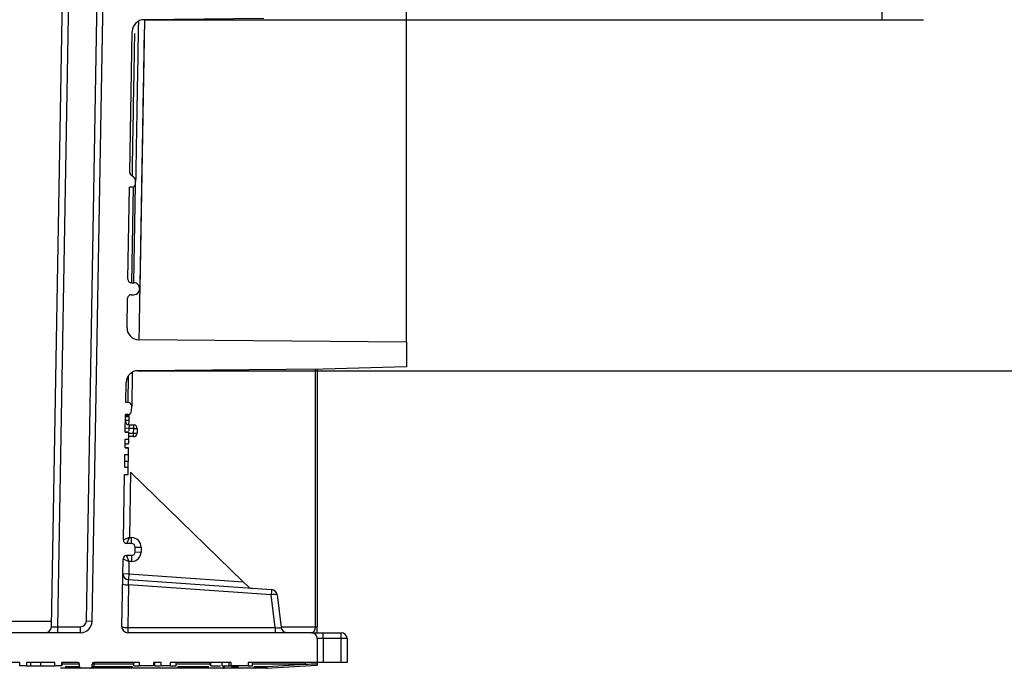
# Model space of a CAD drawing. Units: millimetres. Extents: x 8 to 418, y -29 to 291.
# Drawn here: x 239 to 262, y 185 to 201 of the extents above; entities that cross this region are included whole.
import ezdxf

# ---------------------------------------------------------------- set-up
doc = ezdxf.new("R2010")
doc.units = ezdxf.units.MM
doc.layers.add('FORMAT', color=7, linetype='Continuous')
doc.styles.add('SLDTEXTSTYLE1', font='TXT', dxfattribs={"width": 0.7})
doc.dimstyles.new('SLDDIMSTYLE2', dxfattribs={"dimtxt": 3.393075, "dimasz": 5, "dimexe": 0, "dimexo": 0.0625, "dimgap": 0.848269, "dimtad": 2, "dimdec": 0, "dimlfac": 3.5, "dimrnd": 1e-09, "dimzin": 12, "dimdsep": 46, "dimtxsty": 'SLDTEXTSTYLE1', "dimsah": 1, "dimcen": 0.09, "dimadec": 0, "dimazin": 3, "dimtfac": 1, "dimtdec": 0, "dimtofl": 0, "dimtmove": 0, "dimatfit": 3, "dimfxl": 0, "dimfrac": 2, "dimtolj": 1, "dimtzin": 12, "dimarcsym": 0})

# ---------------------------------------------------------------- blocks, each defined once
blk = doc.blocks.new('_D_5')
at = {"layer": 'FORMAT'}
for p, q in [((241.9, 215.023), (260.379, 215.023)), ((259.379, 215.023), (259.379, 200.797)), ((241.642, 200.797), (260.379, 200.797))]:
    blk.add_line(p, q, dxfattribs=at)
for points in [[(259.379, 215.023), (258.939, 210.023), (259.819, 210.023)], [(259.379, 200.797), (259.819, 205.797), (258.939, 205.797)]]:
    blk.add_solid(points, dxfattribs=at)
at = {"layer": 'FORMAT', "char_height": 3.3931, "attachment_point": 1, "rotation": 90, "style": 'SLDTEXTSTYLE1'}
for s, insert in [('50', (255.005, 208.105)), ('%%c', (255.005, 203.185))]:
    blk.add_mtext(s, dxfattribs=dict(at, insert=insert))
blk = doc.blocks.new('_D_6')
at = {"layer": 'FORMAT'}
for p, q in [((242.047, 223.463), (270.57, 223.463)), ((269.57, 223.463), (269.57, 192.355)), ((241.494, 192.355), (270.57, 192.355))]:
    blk.add_line(p, q, dxfattribs=at)
for points in [[(269.57, 223.463), (269.13, 218.463), (270.01, 218.463)], [(269.57, 192.355), (270.01, 197.355), (269.13, 197.355)]]:
    blk.add_solid(points, dxfattribs=at)
at = {"layer": 'FORMAT', "char_height": 3.3931, "attachment_point": 1, "rotation": 90, "style": 'SLDTEXTSTYLE1'}
for s, insert in [('110', (265.196, 207.622)), ('%%c', (265.196, 202.702))]:
    blk.add_mtext(s, dxfattribs=dict(at, insert=insert))

msp = doc.modelspace()

# ---------------------------------------------------------------- hatches: boundary and pattern name
at = {"layer": 'FORMAT', "linetype": 'Continuous', "lineweight": 18}
h = msp.add_hatch(dxfattribs=at)
h.set_pattern_fill('AR-PARQ1', color=256, style=0)
edge = h.paths.add_edge_path(flags=0)
edge.add_line((241.222748, 187.911163), (241.340043, 187.911163))
edge.add_arc((241.340043, 187.996878), 0.085714, 270, 359)
edge.add_line((241.425744, 187.995382), (241.427739, 188.109668))
edge.add_arc((241.342038, 188.111163), 0.085714, 359, 450)
edge.add_line((241.342038, 188.196878), (241.230727, 188.196878))
edge.add_arc((241.230727, 188.282592), 0.085714, 179, 270, ccw=False)
edge.add_line((241.145026, 188.284088), (241.172568, 189.862003))
edge.add_line((241.172568, 189.862003), (241.258296, 189.862003))
edge.add_line((241.258296, 189.862003), (241.261204, 190.028611))
edge.add_line((241.261204, 190.028611), (241.175477, 190.028611))
edge.add_line((241.175477, 190.028611), (241.180839, 190.335808))
edge.add_line((241.180839, 190.335808), (241.266566, 190.335808))
edge.add_line((241.266566, 190.335808), (241.26946, 190.501579))
edge.add_line((241.26946, 190.501579), (241.183732, 190.501579))
edge.add_line((241.183732, 190.501579), (241.187332, 190.707783))
edge.add_line((241.187332, 190.707783), (241.273059, 190.707783))
edge.add_line((241.273059, 190.707783), (241.275961, 190.874035))
edge.add_line((241.275961, 190.874035), (241.190234, 190.874035))
edge.add_line((241.190234, 190.874035), (241.197725, 191.303223))
edge.add_line((241.197725, 191.303223), (241.256373, 191.303223))
edge.add_arc((241.256373, 191.388937), 0.085714, 270, 359)
edge.add_line((241.342074, 191.387441), (241.344069, 191.501727))
edge.add_arc((241.258368, 191.503223), 0.085714, 359, 450)
edge.add_line((241.258368, 191.588937), (241.202712, 191.588937))
edge.add_line((241.202712, 191.588937), (241.211181, 192.074109))
edge.add_arc((241.496852, 192.069123), 0.285714, 90.5, 179, ccw=False)
edge.add_line((241.494358, 192.354826), (245.950054, 192.39371))
edge.add_line((245.950054, 192.39371), (247.949978, 192.44608))
edge.add_line((247.949978, 192.44608), (247.949978, 193.039735))
edge.add_line((247.949978, 193.039735), (241.517267, 193.095872))
edge.add_arc((241.519761, 193.381576), 0.285714, 179, 269.5, ccw=False)
edge.add_line((241.23409, 193.386562), (241.246515, 194.098374))
edge.add_arc((241.332216, 194.096878), 0.085714, 90, 179, ccw=False)
edge.add_line((241.332216, 194.182592), (241.393357, 194.182592))
edge.add_arc((241.393357, 194.325449), 0.142857, 270, 359)
edge.add_arc((241.393357, 194.325449), 0.142857, 359, 450)
edge.add_line((241.393357, 194.468306), (241.340195, 194.468306))
edge.add_arc((241.340195, 194.554021), 0.085714, 179, 270, ccw=False)
edge.add_line((241.254494, 194.555517), (241.293118, 196.768306))
edge.add_line((241.293118, 196.768306), (241.351766, 196.768306))
edge.add_arc((241.351766, 196.854021), 0.085714, 270, 359)
edge.add_line((241.437467, 196.852525), (241.438448, 196.908692))
edge.add_arc((241.295612, 196.911185), 0.142857, 359, 426.9756872)
edge.add_arc((241.385012, 197.121548), 0.085714, 179, 246.9756872, ccw=False)
edge.add_line((241.29931, 197.123044), (241.358542, 200.516434))
edge.add_arc((241.644213, 200.511447), 0.285714, 90.5, 179, ccw=False)
edge.add_line((241.64172, 200.797151), (244.521482, 200.822282))
edge.add_line((244.521482, 200.822282), (246.521406, 200.874652))
edge.add_line((246.521406, 200.874652), (246.521406, 201.468306))
edge.add_line((246.521406, 201.468306), (241.664149, 201.510695))
edge.add_arc((241.666642, 201.796398), 0.285714, 179, 269.5, ccw=False)
edge.add_line((241.380971, 201.801385), (241.393636, 202.526945))
edge.add_arc((241.479337, 202.525449), 0.085714, 90, 179, ccw=False)
edge.add_line((241.479337, 202.611163), (241.540478, 202.611163))
edge.add_arc((241.540478, 202.754021), 0.142857, 270, 359)
edge.add_arc((241.540478, 202.754021), 0.142857, 359, 450)
edge.add_line((241.540478, 202.896878), (241.487317, 202.896878))
edge.add_arc((241.487317, 202.982592), 0.085714, 179, 270, ccw=False)
edge.add_line((241.401615, 202.984088), (241.573672, 212.841231))
edge.add_arc((241.659374, 212.839735), 0.085714, 90, 179, ccw=False)
edge.add_line((241.659374, 212.925449), (241.720515, 212.925449))
edge.add_arc((241.720515, 213.068306), 0.142857, 270, 359)
edge.add_arc((241.720515, 213.068306), 0.142857, 359, 450)
edge.add_line((241.720515, 213.211163), (241.667353, 213.211163))
edge.add_arc((241.667353, 213.296878), 0.085714, 179, 270, ccw=False)
edge.add_line((241.581652, 213.298374), (241.594471, 214.032778))
edge.add_arc((241.880142, 214.027792), 0.285714, 90.5, 179, ccw=False)
edge.add_line((241.877648, 214.313495), (246.521406, 214.354021))
edge.add_line((246.521406, 214.354021), (246.521406, 214.947675))
edge.add_line((246.521406, 214.947675), (244.521482, 215.000045))
edge.add_line((244.521482, 215.000045), (241.900005, 215.022922))
edge.add_arc((241.902499, 215.308626), 0.285714, 179, 269.5, ccw=False)
edge.add_line((241.616828, 215.313612), (241.675925, 218.699304))
edge.add_arc((241.761627, 218.697808), 0.085714, 111.0243128, 179, ccw=False)
edge.add_arc((241.679623, 218.911163), 0.142857, 291.0243128, 359)
edge.add_line((241.822459, 218.90867), (241.823474, 218.96681))
edge.add_arc((241.737772, 218.968306), 0.085714, 359, 450)
edge.add_line((241.737772, 219.054021), (241.682117, 219.054021))
edge.add_line((241.682117, 219.054021), (241.720794, 221.269802))
edge.add_arc((241.806495, 221.268306), 0.085714, 90, 179, ccw=False)
edge.add_line((241.806495, 221.354021), (241.867636, 221.354021))
edge.add_arc((241.867636, 221.496878), 0.142857, 270, 359)
edge.add_arc((241.867636, 221.496878), 0.142857, 359, 450)
edge.add_line((241.867636, 221.639735), (241.814474, 221.639735))
edge.add_arc((241.814474, 221.725449), 0.085714, 179, 270, ccw=False)
edge.add_line((241.728773, 221.726945), (241.741397, 222.450165))
edge.add_arc((242.027068, 222.445178), 0.285714, 90.5, 179, ccw=False)
edge.add_line((242.024574, 222.730882), (247.949978, 222.782592))
edge.add_line((247.949978, 222.782592), (247.949978, 223.376247))
edge.add_line((247.949978, 223.376247), (245.950054, 223.428617))
edge.add_line((245.950054, 223.428617), (242.047322, 223.462675))
edge.add_arc((242.049815, 223.748379), 0.285714, 179, 269.5, ccw=False)
edge.add_line((241.764144, 223.753365), (241.765042, 223.804818))
edge.add_line((241.765042, 223.804818), (241.85077, 223.804818))
edge.add_line((241.85077, 223.804818), (241.868225, 224.804818))
edge.add_line((241.868225, 224.804818), (241.782498, 224.804818))
edge.add_line((241.782498, 224.804818), (241.815758, 226.710297))
edge.add_line((241.815758, 226.710297), (241.901485, 226.710297))
edge.add_line((241.901485, 226.710297), (241.913119, 227.376802))
edge.add_line((241.913119, 227.376802), (241.827392, 227.376802))
edge.add_line((241.827392, 227.376802), (241.83791, 227.979371))
edge.add_arc((241.980745, 227.976878), 0.142857, 90, 179, ccw=False)
edge.add_line((241.980745, 228.119735), (246.949978, 228.119735))
edge.add_arc((246.949978, 228.262592), 0.142857, 270, 360)
edge.add_line((247.092835, 228.262592), (247.092835, 228.405449))
edge.add_arc((246.949978, 228.405449), 0.142857, 0, 90)
edge.add_line((246.949978, 228.548306), (242.378549, 228.548306))
edge.add_arc((242.378549, 228.691163), 0.142857, 180, 270, ccw=False)
edge.add_line((242.235692, 228.691163), (242.235692, 228.962592))
edge.add_arc((242.092835, 228.962592), 0.142857, 0, 90)
edge.add_line((242.092835, 229.105449), (241.857565, 229.105449))
edge.add_line((241.857565, 229.105449), (241.867789, 229.691163))
edge.add_line((241.867789, 229.691163), (241.925439, 229.691163))
edge.add_arc((241.925439, 229.719735), 0.028571, 270, 359)
edge.add_line((241.954006, 229.719236), (241.955503, 229.804951))
edge.add_arc((241.926935, 229.805449), 0.028571, 359, 450)
edge.add_line((241.926935, 229.834021), (241.870283, 229.834021))
edge.add_line((241.870283, 229.834021), (241.887632, 230.827942))
edge.add_arc((242.030467, 230.825449), 0.142857, 90, 179, ccw=False)
edge.add_line((242.030467, 230.968306), (247.00712, 230.968306))
edge.add_arc((247.00712, 231.054021), 0.085714, 270, 360)
edge.add_line((247.092835, 231.054021), (247.092835, 231.454021))
edge.add_arc((247.00712, 231.454021), 0.085714, 0, 90)
edge.add_line((247.00712, 231.539735), (242.045428, 231.539735))
edge.add_arc((242.045428, 231.682592), 0.142857, 179, 270, ccw=False)
edge.add_line((241.902593, 231.685085), (241.920005, 232.682592))
edge.add_line((241.920005, 232.682592), (241.977655, 232.682592))
edge.add_arc((241.977655, 232.711163), 0.028571, 270, 359)
edge.add_line((242.006222, 232.710665), (242.007718, 232.796379))
edge.add_arc((241.979151, 232.796878), 0.028571, 359, 450)
edge.add_line((241.979151, 232.825449), (241.922498, 232.825449))
edge.add_line((241.922498, 232.825449), (241.930732, 233.297151))
edge.add_line((241.930732, 233.297151), (242.016459, 233.297151))
edge.add_line((242.016459, 233.297151), (242.021144, 233.565554))
edge.add_line((242.021144, 233.565554), (241.935417, 233.565554))
edge.add_line((241.935417, 233.565554), (241.937531, 233.686676))
edge.add_line((241.937531, 233.686676), (242.023258, 233.686676))
edge.add_line((242.023258, 233.686676), (242.027645, 233.938018))
edge.add_line((242.027645, 233.938018), (241.941918, 233.938018))
edge.add_line((241.941918, 233.938018), (242.005645, 237.588937))
edge.add_line((242.005645, 237.588937), (242.064293, 237.588937))
edge.add_arc((242.064293, 237.674652), 0.085714, 270, 359)
edge.add_line((242.149994, 237.673156), (242.151989, 237.787441))
edge.add_arc((242.066288, 237.788937), 0.085714, 359, 450)
edge.add_line((242.066288, 237.874652), (242.039707, 237.874652))
edge.add_arc((242.039707, 237.903223), 0.028571, 179, 270, ccw=False)
edge.add_line((242.01114, 237.903722), (242.164852, 246.709871))
edge.add_arc((242.307687, 246.707378), 0.142857, 134.5, 179, ccw=False)
edge.add_line((242.207557, 246.809271), (246.194616, 250.727342))
edge.add_arc((246.294746, 250.625449), 0.142857, 90, 134.5, ccw=False)
edge.add_line((246.294746, 250.768306), (246.949978, 250.768306))
edge.add_arc((246.949978, 250.911163), 0.142857, 270, 360)
edge.add_line((247.092835, 250.911163), (247.092835, 255.054021))
edge.add_line((247.092835, 255.054021), (246.378549, 255.054021))
edge.add_line((246.378549, 255.054021), (246.349853, 251.765813))
edge.add_arc((246.06415, 251.768306), 0.285714, 270, 359.5, ccw=False)
edge.add_line((246.06415, 251.482592), (241.814536, 251.482592))
edge.add_arc((241.814536, 251.196878), 0.285714, 90, 179)
edge.add_line((241.528865, 251.201864), (241.291251, 237.588937))
edge.add_line((241.291251, 237.588937), (240.396605, 186.334749))
edge.add_arc((240.110935, 186.339735), 0.285714, 270, 359, ccw=False)
edge.add_line((240.110935, 186.054021), (182.646163, 186.054021))
edge.add_arc((182.646163, 186.339735), 0.285714, 181, 270, ccw=False)
edge.add_line((182.360493, 186.334749), (181.465847, 237.588937))
edge.add_line((181.465847, 237.588937), (181.228233, 251.201864))
edge.add_arc((180.942562, 251.196878), 0.285714, 1, 90)
edge.add_line((180.942562, 251.482592), (176.692948, 251.482592))
edge.add_arc((176.692948, 251.768306), 0.285714, 180.5, 270, ccw=False)
edge.add_line((176.407245, 251.765813), (176.378549, 255.054021))
edge.add_line((176.378549, 255.054021), (175.664263, 255.054021))
edge.add_line((175.664263, 255.054021), (175.664263, 250.911163))
edge.add_arc((175.80712, 250.911163), 0.142857, 180, 270)
edge.add_line((175.80712, 250.768306), (176.462352, 250.768306))
edge.add_arc((176.462352, 250.625449), 0.142857, 45.5, 90, ccw=False)
edge.add_line((176.562482, 250.727342), (180.549541, 246.809271))
edge.add_arc((180.449411, 246.707378), 0.142857, 1, 45.5, ccw=False)
edge.add_line((180.592246, 246.709871), (180.745958, 237.903722))
edge.add_arc((180.717391, 237.903223), 0.028571, -90, 1, ccw=False)
edge.add_line((180.717391, 237.874652), (180.69081, 237.874652))
edge.add_arc((180.69081, 237.788937), 0.085714, 90, 181)
edge.add_line((180.605109, 237.787441), (180.607104, 237.673156))
edge.add_arc((180.692805, 237.674652), 0.085714, 181, 270)
edge.add_line((180.692805, 237.588937), (180.751453, 237.588937))
edge.add_line((180.751453, 237.588937), (180.81518, 233.938018))
edge.add_line((180.81518, 233.938018), (180.729453, 233.938018))
edge.add_line((180.729453, 233.938018), (180.73384, 233.686676))
edge.add_line((180.73384, 233.686676), (180.819567, 233.686676))
edge.add_line((180.819567, 233.686676), (180.821681, 233.565554))
edge.add_line((180.821681, 233.565554), (180.735954, 233.565554))
edge.add_line((180.735954, 233.565554), (180.740639, 233.297151))
edge.add_line((180.740639, 233.297151), (180.826366, 233.297151))
edge.add_line((180.826366, 233.297151), (180.8346, 232.825449))
edge.add_line((180.8346, 232.825449), (180.777947, 232.825449))
edge.add_arc((180.777947, 232.796878), 0.028571, 90, 181)
edge.add_line((180.74938, 232.796379), (180.750876, 232.710665))
edge.add_arc((180.779443, 232.711163), 0.028571, 181, 270)
edge.add_line((180.779443, 232.682592), (180.837094, 232.682592))
edge.add_line((180.837094, 232.682592), (180.854505, 231.685085))
edge.add_arc((180.71167, 231.682592), 0.142857, -90, 1, ccw=False)
edge.add_line((180.71167, 231.539735), (175.749978, 231.539735))
edge.add_arc((175.749978, 231.454021), 0.085714, 90, 180)
edge.add_line((175.664263, 231.454021), (175.664263, 231.054021))
edge.add_arc((175.749978, 231.054021), 0.085714, 180, 270)
edge.add_line((175.749978, 230.968306), (180.726631, 230.968306))
edge.add_arc((180.726631, 230.825449), 0.142857, 1, 90, ccw=False)
edge.add_line((180.869467, 230.827942), (180.886816, 229.834021))
edge.add_line((180.886816, 229.834021), (180.830163, 229.834021))
edge.add_arc((180.830163, 229.805449), 0.028571, 90, 181)
edge.add_line((180.801596, 229.804951), (180.803092, 229.719236))
edge.add_arc((180.831659, 229.719735), 0.028571, 181, 270)
edge.add_line((180.831659, 229.691163), (180.889309, 229.691163))
edge.add_line((180.889309, 229.691163), (180.899533, 229.105449))
edge.add_line((180.899533, 229.105449), (180.664263, 229.105449))
edge.add_arc((180.664263, 228.962592), 0.142857, 90, 180)
edge.add_line((180.521406, 228.962592), (180.521406, 228.691163))
edge.add_arc((180.378549, 228.691163), 0.142857, 270, 360, ccw=False)
edge.add_line((180.378549, 228.548306), (175.80712, 228.548306))
edge.add_arc((175.80712, 228.405449), 0.142857, 90, 180)
edge.add_line((175.664263, 228.405449), (175.664263, 228.262592))
edge.add_arc((175.80712, 228.262592), 0.142857, 180, 270)
edge.add_line((175.80712, 228.119735), (180.776353, 228.119735))
edge.add_arc((180.776353, 227.976878), 0.142857, 1, 90, ccw=False)
edge.add_line((180.919189, 227.979371), (180.929706, 227.376802))
edge.add_line((180.929706, 227.376802), (180.843979, 227.376802))
edge.add_line((180.843979, 227.376802), (180.855613, 226.710297))
edge.add_line((180.855613, 226.710297), (180.94134, 226.710297))
edge.add_line((180.94134, 226.710297), (180.974601, 224.804818))
edge.add_line((180.974601, 224.804818), (180.888873, 224.804818))
edge.add_line((180.888873, 224.804818), (180.906328, 223.804818))
edge.add_line((180.906328, 223.804818), (180.992056, 223.804818))
edge.add_line((180.992056, 223.804818), (180.992954, 223.753365))
edge.add_arc((180.707283, 223.748379), 0.285714, -89.5, 1, ccw=False)
edge.add_line((180.709776, 223.462675), (176.807044, 223.428617))
edge.add_line((176.807044, 223.428617), (174.80712, 223.376247))
edge.add_line((174.80712, 223.376247), (174.80712, 222.782592))
edge.add_line((174.80712, 222.782592), (180.732524, 222.730882))
edge.add_arc((180.73003, 222.445178), 0.285714, 1, 89.5, ccw=False)
edge.add_line((181.015701, 222.450165), (181.028325, 221.726945))
edge.add_arc((180.942624, 221.725449), 0.085714, -90, 1, ccw=False)
edge.add_line((180.942624, 221.639735), (180.889462, 221.639735))
edge.add_arc((180.889462, 221.496878), 0.142857, 90, 181)
edge.add_arc((180.889462, 221.496878), 0.142857, 181, 270)
edge.add_line((180.889462, 221.354021), (180.950603, 221.354021))
edge.add_arc((180.950603, 221.268306), 0.085714, 1, 90, ccw=False)
edge.add_line((181.036305, 221.269802), (181.073776, 219.123044))
edge.add_arc((180.988075, 219.121548), 0.085714, -66.9756872, 1, ccw=False)
edge.add_arc((181.077474, 218.911185), 0.142857, 113.0243128, 181)
edge.add_arc((181.077475, 218.911163), 0.142857, 180.9912722, 248.9756872)
edge.add_arc((180.995471, 218.697808), 0.085714, 1, 68.9756872, ccw=False)
edge.add_line((181.081173, 218.699304), (181.14027, 215.313612))
edge.add_arc((180.854599, 215.308626), 0.285714, -89.5, 1, ccw=False)
edge.add_line((180.857093, 215.022922), (178.235616, 215.000045))
edge.add_line((178.235616, 215.000045), (176.235692, 214.947675))
edge.add_line((176.235692, 214.947675), (176.235692, 214.354021))
edge.add_line((176.235692, 214.354021), (180.87945, 214.313495))
edge.add_arc((180.876956, 214.027792), 0.285714, 1, 89.5, ccw=False)
edge.add_line((181.162627, 214.032778), (181.175446, 213.298374))
edge.add_arc((181.089745, 213.296878), 0.085714, -90, 1, ccw=False)
edge.add_line((181.089745, 213.211163), (181.036583, 213.211163))
edge.add_arc((181.036583, 213.068306), 0.142857, 90, 181)
edge.add_arc((181.036583, 213.068306), 0.142857, 181, 270)
edge.add_line((181.036583, 212.925449), (181.097725, 212.925449))
edge.add_arc((181.097725, 212.839735), 0.085714, 1, 90, ccw=False)
edge.add_line((181.183426, 212.841231), (181.355483, 202.984088))
edge.add_arc((181.269782, 202.982592), 0.085714, -90, 1, ccw=False)
edge.add_line((181.269782, 202.896878), (181.21662, 202.896878))
edge.add_arc((181.21662, 202.754021), 0.142857, 90, 181)
edge.add_arc((181.21662, 202.754021), 0.142857, 181, 270)
edge.add_line((181.21662, 202.611163), (181.277761, 202.611163))
edge.add_arc((181.277761, 202.525449), 0.085714, 1, 90, ccw=False)
edge.add_line((181.363462, 202.526945), (181.376127, 201.801385))
edge.add_arc((181.090456, 201.796398), 0.285714, -89.5, 1, ccw=False)
edge.add_line((181.09295, 201.510695), (176.235692, 201.468306))
edge.add_line((176.235692, 201.468306), (176.235692, 200.874652))
edge.add_line((176.235692, 200.874652), (178.235616, 200.822282))
edge.add_line((178.235616, 200.822282), (181.115378, 200.797151))
edge.add_arc((181.112885, 200.511447), 0.285714, 1, 89.5, ccw=False)
edge.add_line((181.398556, 200.516434), (181.457788, 197.123044))
edge.add_arc((181.372087, 197.121548), 0.085714, -66.9756872, 1, ccw=False)
edge.add_arc((181.461486, 196.911185), 0.142857, 113.0243128, 181)
edge.add_arc((181.461486, 196.911163), 0.142857, 180.9912722, 248.9756872)
edge.add_arc((181.379483, 196.697808), 0.085714, 1, 68.9756872, ccw=False)
edge.add_line((181.465184, 196.699304), (181.502604, 194.555517))
edge.add_arc((181.416903, 194.554021), 0.085714, -90, 1, ccw=False)
edge.add_line((181.416903, 194.468306), (181.363741, 194.468306))
edge.add_arc((181.363741, 194.325449), 0.142857, 90, 181)
edge.add_arc((181.363741, 194.325449), 0.142857, 181, 270)
edge.add_line((181.363741, 194.182592), (181.424882, 194.182592))
edge.add_arc((181.424882, 194.096878), 0.085714, 1, 90, ccw=False)
edge.add_line((181.510584, 194.098374), (181.523008, 193.386562))
edge.add_arc((181.237338, 193.381576), 0.285714, -89.5, 1, ccw=False)
edge.add_line((181.239831, 193.095872), (174.80712, 193.039735))
edge.add_line((174.80712, 193.039735), (174.80712, 192.44608))
edge.add_line((174.80712, 192.44608), (176.807044, 192.39371))
edge.add_line((176.807044, 192.39371), (181.26274, 192.354826))
edge.add_arc((181.260246, 192.069123), 0.285714, 1, 89.5, ccw=False)
edge.add_line((181.545917, 192.074109), (181.554386, 191.588937))
edge.add_line((181.554386, 191.588937), (181.498731, 191.588937))
edge.add_arc((181.498731, 191.503223), 0.085714, 90, 181)
edge.add_line((181.413029, 191.501727), (181.415024, 191.387441))
edge.add_arc((181.500725, 191.388937), 0.085714, 181, 270)
edge.add_line((181.500725, 191.303223), (181.559373, 191.303223))
edge.add_line((181.559373, 191.303223), (181.566865, 190.874035))
edge.add_line((181.566865, 190.874035), (181.481137, 190.874035))
edge.add_line((181.481137, 190.874035), (181.484039, 190.707783))
edge.add_line((181.484039, 190.707783), (181.569767, 190.707783))
edge.add_line((181.569767, 190.707783), (181.573366, 190.501579))
edge.add_line((181.573366, 190.501579), (181.487638, 190.501579))
edge.add_line((181.487638, 190.501579), (181.490532, 190.335808))
edge.add_line((181.490532, 190.335808), (181.576259, 190.335808))
edge.add_line((181.576259, 190.335808), (181.581622, 190.028611))
edge.add_line((181.581622, 190.028611), (181.495894, 190.028611))
edge.add_line((181.495894, 190.028611), (181.498802, 189.862003))
edge.add_line((181.498802, 189.862003), (181.58453, 189.862003))
edge.add_line((181.58453, 189.862003), (181.612072, 188.284088))
edge.add_arc((181.526371, 188.282592), 0.085714, -90, 1, ccw=False)
edge.add_line((181.526371, 188.196878), (181.41506, 188.196878))
edge.add_arc((181.41506, 188.111163), 0.085714, 90, 181)
edge.add_line((181.329359, 188.109668), (181.331354, 187.995382))
edge.add_arc((181.417055, 187.996878), 0.085714, 181, 270)
edge.add_line((181.417055, 187.911163), (181.534351, 187.911163))
edge.add_arc((181.534351, 187.825449), 0.085714, 1, 90, ccw=False)
edge.add_line((181.620052, 187.826945), (181.648461, 186.199371))
edge.add_arc((181.505626, 186.196878), 0.142857, -90, 1, ccw=False)
edge.add_line((181.505626, 186.054021), (177.092835, 186.054021))
edge.add_arc((177.092835, 185.911163), 0.142857, 90, 180)
edge.add_line((176.949978, 185.911163), (176.949978, 185.339735))
edge.add_line((176.949978, 185.339735), (180.38401, 185.339735))
edge.add_line((180.38401, 185.339735), (180.38401, 185.254021))
edge.add_line((180.38401, 185.254021), (180.538199, 185.254021))
edge.add_line((180.538199, 185.254021), (180.538199, 185.339735))
edge.add_line((180.538199, 185.339735), (180.767537, 185.339735))
edge.add_line((180.767537, 185.339735), (180.767537, 185.254021))
edge.add_line((180.767537, 185.254021), (180.922674, 185.254021))
edge.add_line((180.922674, 185.254021), (180.922674, 185.339735))
edge.add_line((180.922674, 185.339735), (181.242343, 185.339735))
edge.add_line((181.242343, 185.339735), (181.242343, 185.254021))
edge.add_line((181.242343, 185.254021), (181.396348, 185.254021))
edge.add_line((181.396348, 185.254021), (181.396348, 185.339735))
edge.add_line((181.396348, 185.339735), (182.322536, 185.339735))
edge.add_arc((182.322536, 185.296878), 0.042857, 0, 90, ccw=False)
edge.add_line((182.365393, 185.296878), (182.365393, 185.239735))
edge.add_arc((182.40825, 185.239735), 0.042857, 180, 270)
edge.add_line((182.40825, 185.196878), (182.621406, 185.196878))
edge.add_arc((182.621406, 185.239735), 0.042857, 270, 360)
edge.add_line((182.664263, 185.239735), (182.664263, 185.296878))
edge.add_arc((182.70712, 185.296878), 0.042857, 90, 180, ccw=False)
edge.add_line((182.70712, 185.339735), (188.049978, 185.339735))
edge.add_arc((188.049978, 185.296878), 0.042857, 0, 90, ccw=False)
edge.add_line((188.092835, 185.296878), (188.092835, 185.239735))
edge.add_arc((188.135692, 185.239735), 0.042857, 180, 270)
edge.add_line((188.135692, 185.196878), (188.335692, 185.196878))
edge.add_arc((188.335692, 185.239735), 0.042857, 270, 360)
edge.add_line((188.378549, 185.239735), (188.378549, 185.296878))
edge.add_arc((188.421406, 185.296878), 0.042857, 90, 180, ccw=False)
edge.add_line((188.421406, 185.339735), (195.192835, 185.339735))
edge.add_arc((195.192835, 185.296878), 0.042857, 0, 90, ccw=False)
edge.add_line((195.235692, 185.296878), (195.235692, 185.239735))
edge.add_arc((195.278549, 185.239735), 0.042857, 180, 270)
edge.add_line((195.278549, 185.196878), (195.478549, 185.196878))
edge.add_arc((195.478549, 185.239735), 0.042857, 270, 360)
edge.add_line((195.521406, 185.239735), (195.521406, 185.296878))
edge.add_arc((195.564263, 185.296878), 0.042857, 90, 180, ccw=False)
edge.add_line((195.564263, 185.339735), (208.049978, 185.339735))
edge.add_arc((208.049978, 185.296878), 0.042857, 0, 90, ccw=False)
edge.add_line((208.092835, 185.296878), (208.092835, 185.239735))
edge.add_arc((208.135692, 185.239735), 0.042857, 180, 270)
edge.add_line((208.135692, 185.196878), (214.621406, 185.196878))
edge.add_arc((214.621406, 185.239735), 0.042857, 270, 360)
edge.add_line((214.664263, 185.239735), (214.664263, 185.296878))
edge.add_arc((214.70712, 185.296878), 0.042857, 90, 180, ccw=False)
edge.add_line((214.70712, 185.339735), (225.80712, 185.339735))
edge.add_line((225.80712, 185.339735), (225.80712, 185.254021))
edge.add_line((225.80712, 185.254021), (226.80712, 185.254021))
edge.add_line((226.80712, 185.254021), (226.80712, 185.339735))
edge.add_line((226.80712, 185.339735), (227.192835, 185.339735))
edge.add_arc((227.192835, 185.296878), 0.042857, 0, 90, ccw=False)
edge.add_line((227.235692, 185.296878), (227.235692, 185.239735))
edge.add_arc((227.278549, 185.239735), 0.042857, 180, 270)
edge.add_line((227.278549, 185.196878), (227.478549, 185.196878))
edge.add_arc((227.478549, 185.239735), 0.042857, 270, 360)
edge.add_line((227.521406, 185.239735), (227.521406, 185.296878))
edge.add_arc((227.564263, 185.296878), 0.042857, 90, 180, ccw=False)
edge.add_line((227.564263, 185.339735), (232.937329, 185.339735))
edge.add_line((232.937329, 185.339735), (232.937329, 185.254021))
edge.add_line((232.937329, 185.254021), (233.103937, 185.254021))
edge.add_line((233.103937, 185.254021), (233.103937, 185.339735))
edge.add_line((233.103937, 185.339735), (233.411157, 185.339735))
edge.add_line((233.411157, 185.339735), (233.411157, 185.254021))
edge.add_line((233.411157, 185.254021), (233.576905, 185.254021))
edge.add_line((233.576905, 185.254021), (233.576905, 185.339735))
edge.add_line((233.576905, 185.339735), (233.783108, 185.339735))
edge.add_line((233.783108, 185.339735), (233.783108, 185.254021))
edge.add_line((233.783108, 185.254021), (233.949361, 185.254021))
edge.add_line((233.949361, 185.254021), (233.949361, 185.339735))
edge.add_line((233.949361, 185.339735), (234.335692, 185.339735))
edge.add_arc((234.335692, 185.296878), 0.042857, 0, 90, ccw=False)
edge.add_line((234.378549, 185.296878), (234.378549, 185.239735))
edge.add_arc((234.421406, 185.239735), 0.042857, 180, 270)
edge.add_line((234.421406, 185.196878), (234.621406, 185.196878))
edge.add_arc((234.621406, 185.239735), 0.042857, 270, 360)
edge.add_line((234.664263, 185.239735), (234.664263, 185.296878))
edge.add_arc((234.70712, 185.296878), 0.042857, 90, 180, ccw=False)
edge.add_line((234.70712, 185.339735), (238.651603, 185.339735))
edge.add_line((238.651603, 185.339735), (238.651603, 185.254021))
edge.add_line((238.651603, 185.254021), (238.818428, 185.254021))
edge.add_line((238.818428, 185.254021), (238.818428, 185.339735))
edge.add_line((238.818428, 185.339735), (239.497285, 185.339735))
edge.add_line((239.497285, 185.339735), (239.497285, 185.254021))
edge.add_line((239.497285, 185.254021), (239.664105, 185.254021))
edge.add_line((239.664105, 185.254021), (239.664105, 185.339735))
edge.add_line((239.664105, 185.339735), (240.049978, 185.339735))
edge.add_arc((240.049978, 185.296878), 0.042857, 0, 90, ccw=False)
edge.add_line((240.092835, 185.296878), (240.092835, 185.239735))
edge.add_arc((240.135692, 185.239735), 0.042857, 180, 270)
edge.add_line((240.135692, 185.196878), (240.348848, 185.196878))
edge.add_arc((240.348848, 185.239735), 0.042857, 270, 360)
edge.add_line((240.391705, 185.239735), (240.391705, 185.296878))
edge.add_arc((240.434562, 185.296878), 0.042857, 90, 180, ccw=False)
edge.add_line((240.434562, 185.339735), (241.529058, 185.339735))
edge.add_line((241.529058, 185.339735), (241.529058, 185.254021))
edge.add_line((241.529058, 185.254021), (241.86856, 185.254021))
edge.add_line((241.86856, 185.254021), (241.86856, 185.339735))
edge.add_line((241.86856, 185.339735), (242.056566, 185.339735))
edge.add_line((242.056566, 185.339735), (242.056566, 185.254021))
edge.add_line((242.056566, 185.254021), (242.271326, 185.254021))
edge.add_line((242.271326, 185.254021), (242.271326, 185.339735))
edge.add_line((242.271326, 185.339735), (243.734822, 185.339735))
edge.add_line((243.734822, 185.339735), (243.734822, 185.254021))
edge.add_line((243.734822, 185.254021), (244.143808, 185.254021))
edge.add_line((244.143808, 185.254021), (244.143808, 185.339735))
edge.add_line((244.143808, 185.339735), (245.80712, 185.339735))
edge.add_line((245.80712, 185.339735), (245.80712, 185.911163))
edge.add_arc((245.664263, 185.911163), 0.142857, 0, 90)
edge.add_line((245.664263, 186.054021), (241.251472, 186.054021))
edge.add_arc((241.251472, 186.196878), 0.142857, 179, 270, ccw=False)
edge.add_line((241.108637, 186.199371), (241.137046, 187.826945))
edge.add_arc((241.222748, 187.825449), 0.085714, 90, 179, ccw=False)

# ---------------------------------------------------------------- linework, layer by layer
at = {"color": 7, "linetype": 'Continuous', "lineweight": 25}
for p, q in [((240.396605, 186.334749), (241.291251, 237.588937)), ((240.25377, 186.337242), (240.939548, 225.625449)), ((239.414428, 186.194385), (240.100294, 225.487578)), ((240.243129, 225.485085), (239.557351, 186.196878)), ((247.949978, 193.039735), (247.949978, 222.782592)), ((241.649201, 200.797216), (241.536192, 194.322956)), ((244.521482, 200.822282), (241.64172, 200.797151)), ((241.29931, 197.123044), (241.358542, 200.516434)), ((241.254494, 194.555517), (241.293118, 196.768306)), ((241.351766, 196.768306), (241.293118, 196.768306)), ((241.437467, 196.852525), (241.438448, 196.908692)), ((241.340195, 194.468306), (241.393357, 194.468306)), ((241.332216, 194.182592), (241.393357, 194.182592)), ((241.23409, 193.386562), (241.246515, 194.098374)), ((247.949978, 193.039735), (241.517267, 193.095872)), ((247.949978, 193.039735), (247.949978, 192.44608)), ((241.358335, 192.319014), (241.344069, 191.501727)), ((245.950054, 192.39371), (241.494358, 192.354826)), ((245.80712, 192.392463), (245.80712, 186.196878)), ((247.949978, 192.44608), (245.950054, 192.39371)), ((241.202712, 191.588937), (241.211181, 192.074109)), ((241.258368, 191.588937), (241.202712, 191.588937)), ((241.190234, 190.874035), (241.197725, 191.303223)), ((241.256373, 191.303223), (241.197725, 191.303223)), ((241.282938, 191.273767), (241.28359, 191.311119)), ((241.342074, 191.387441), (241.344069, 191.501727)), ((241.19526, 191.161988), (241.280987, 191.161988)), ((241.196882, 191.254936), (241.28261, 191.254936)), ((241.197211, 191.273767), (241.282938, 191.273767)), ((241.280599, 191.054021), (241.277606, 190.968306)), ((241.279393, 191.070642), (241.280344, 191.125162)), ((241.280599, 191.054021), (241.39191, 191.054021)), ((241.28261, 191.254936), (241.282938, 191.273767)), ((241.39191, 190.968306), (241.39191, 191.054021)), ((241.275961, 190.874035), (241.190234, 190.874035)), ((241.190244, 190.874652), (241.275972, 190.874652)), ((241.277606, 190.968306), (241.191905, 190.969802)), ((241.273059, 190.707783), (241.275961, 190.874035)), ((241.275612, 190.854021), (241.389915, 190.854021)), ((241.39191, 190.968306), (241.277606, 190.968306)), ((241.389915, 190.854021), (241.39191, 190.968306)), ((241.389915, 190.854021), (241.475616, 190.852525)), ((241.389915, 190.768306), (241.389915, 190.854021)), ((241.39191, 190.968306), (241.477611, 190.96681)), ((241.477611, 190.96681), (241.475616, 190.852525)), ((241.183732, 190.501579), (241.187332, 190.707783)), ((241.185321, 190.5926), (241.271048, 190.5926)), ((241.187332, 190.707783), (241.273059, 190.707783)), ((241.389915, 190.768306), (241.274115, 190.768306)), ((241.175477, 190.028611), (241.180839, 190.335808)), ((241.180839, 190.335808), (241.266566, 190.335808)), ((241.26946, 190.501579), (241.183732, 190.501579)), ((241.183755, 190.502857), (241.269482, 190.502857)), ((241.266566, 190.335808), (241.26946, 190.501579)), ((241.178087, 190.178137), (241.263814, 190.178137)), ((241.145026, 188.284088), (241.172568, 189.862003)), ((241.172565, 189.861831), (241.258293, 189.861831)), ((241.172568, 189.862003), (241.258296, 189.862003)), ((241.261204, 190.028611), (241.175477, 190.028611)), ((241.258296, 189.862003), (241.261204, 190.028611)), ((241.316411, 189.917211), (241.288876, 188.339735)), ((241.316411, 189.917211), (244.024109, 187.280463)), ((241.288876, 188.339735), (241.145026, 188.284088)), ((241.230727, 188.196878), (241.288876, 188.339735)), ((241.288876, 188.339735), (241.342038, 188.339735)), ((241.342038, 188.196878), (241.342038, 188.339735)), ((241.342038, 188.196878), (241.230727, 188.196878)), ((241.425744, 187.995382), (241.427739, 188.109668)), ((241.425744, 187.995382), (241.56858, 187.992889)), ((241.427739, 188.109668), (241.570575, 188.107174)), ((241.570575, 188.107174), (241.56858, 187.992889)), ((241.108637, 186.199371), (241.137046, 187.826945)), ((241.137046, 187.826945), (241.278902, 187.768306)), ((241.340043, 187.911163), (241.222748, 187.911163)), ((241.222748, 187.911163), (241.278902, 187.768306)), ((241.278902, 187.768306), (241.273743, 187.472787)), ((241.340043, 187.768306), (241.278902, 187.768306)), ((241.340043, 187.911163), (241.340043, 187.768306)), ((241.130908, 187.475281), (241.273743, 187.472787)), ((241.273743, 187.472787), (241.263778, 187.330278)), ((241.263778, 187.330278), (244.708232, 187.089419)), ((241.273743, 187.472787), (244.024109, 187.280463)), ((244.024109, 187.280463), (244.145052, 187.162689)), ((241.269357, 187.204092), (241.251472, 186.179468)), ((244.698267, 186.964319), (241.269357, 187.204092)), ((244.794635, 186.179468), (244.698267, 186.964319)), ((244.840059, 186.964319), (244.936427, 186.179468)), ((240.25377, 186.337242), (240.396605, 186.334749)), ((239.414428, 186.194385), (239.557351, 186.196878)), ((239.557351, 186.196878), (239.557351, 186.054021)), ((239.557351, 186.196878), (240.110935, 186.196878)), ((240.110935, 186.054021), (240.110935, 186.196878)), ((241.251472, 186.179468), (244.794635, 186.179468)), ((241.251472, 186.179468), (241.251472, 186.054021)), ((244.794635, 186.179468), (244.794635, 186.054021)), ((245.765279, 186.196878), (245.80712, 186.196878)), ((245.80712, 186.054021), (245.80712, 186.196878)), ((240.110935, 186.054021), (182.646163, 186.054021)), ((245.664263, 186.054021), (241.251472, 186.054021)), ((245.664263, 186.054021), (245.949978, 186.054021)), ((245.80712, 185.911163), (245.80712, 185.339735)), ((245.949978, 185.911163), (245.80712, 185.911163)), ((245.949978, 185.911163), (245.949978, 186.054021)), ((245.949978, 186.054021), (246.378549, 186.054021)), ((245.949978, 185.911163), (245.949978, 185.339735)), ((246.378549, 185.911163), (245.949978, 185.911163)), ((246.378549, 185.911163), (246.378549, 186.054021)), ((246.521406, 185.911163), (246.378549, 185.911163)), ((246.378549, 185.339735), (246.378549, 185.911163)), ((246.521406, 185.911163), (246.521406, 185.339735)), ((238.651603, 185.339735), (234.70712, 185.339735)), ((238.651603, 185.254021), (238.651603, 185.339735)), ((238.818428, 185.254021), (238.651603, 185.254021)), ((239.497285, 185.339735), (238.818428, 185.339735)), ((238.818428, 185.339735), (238.818428, 185.254021)), ((238.916267, 185.254021), (238.916267, 185.339735)), ((239.157452, 185.254021), (239.157452, 185.339735)), ((239.497285, 185.254021), (239.497285, 185.339735)), ((239.664105, 185.254021), (239.497285, 185.254021)), ((240.135692, 185.196878), (239.63264, 185.196878)), ((240.049978, 185.339735), (239.664105, 185.339735)), ((239.664105, 185.339735), (239.664105, 185.254021)), ((239.664263, 185.254021), (239.664263, 185.339735)), ((240.092835, 185.239735), (240.092835, 185.296878)), ((240.348848, 185.196878), (240.135692, 185.196878)), ((240.403243, 185.196878), (240.348848, 185.196878)), ((240.391705, 185.239735), (240.391705, 185.296878)), ((240.433547, 185.296878), (240.391705, 185.296878)), ((240.391705, 185.239735), (240.433547, 185.239735)), ((243.530937, 185.196878), (240.403243, 185.196878)), ((240.433547, 185.296878), (240.433547, 185.239735)), ((241.529058, 185.339735), (240.434562, 185.339735)), ((241.399031, 185.254021), (241.399031, 185.339735)), ((241.529058, 185.254021), (241.529058, 185.339735)), ((241.86856, 185.254021), (241.529058, 185.254021)), ((242.056566, 185.339735), (241.86856, 185.339735)), ((241.86856, 185.339735), (241.86856, 185.254021)), ((241.89843, 185.254021), (241.89843, 185.339735)), ((241.89843, 185.254021), (242.040057, 185.254021)), ((242.056566, 185.254021), (242.056566, 185.339735)), ((242.271326, 185.254021), (242.056566, 185.254021)), ((243.734822, 185.339735), (242.271326, 185.339735)), ((242.271326, 185.339735), (242.271326, 185.254021)), ((242.411852, 185.254021), (242.411852, 185.339735)), ((243.236028, 185.254021), (243.236028, 185.339735)), ((243.248848, 185.254021), (243.248848, 185.339735)), ((243.518079, 185.254021), (243.518079, 185.339735)), ((243.518079, 185.254021), (243.684746, 185.254021)), ((243.54792, 185.196878), (243.530937, 185.196878)), ((244.574317, 185.196878), (243.54792, 185.196878)), ((243.673928, 185.254021), (243.735901, 185.254021)), ((243.684746, 185.254021), (243.684746, 185.339735)), ((243.734822, 185.254021), (243.734822, 185.339735)), ((244.143808, 185.254021), (243.734822, 185.254021)), ((245.80712, 185.339735), (244.143808, 185.339735)), ((244.143808, 185.339735), (244.143808, 185.254021)), ((244.248848, 185.254021), (244.248848, 185.339735)), ((244.579795, 185.197056), (244.580975, 185.197087)), ((244.580975, 185.197087), (245.80712, 185.274307)), ((244.604667, 185.23986), (245.510033, 185.296878)), ((245.949978, 185.339735), (245.80712, 185.339735)), ((245.80712, 185.306241), (245.80712, 185.27435)), ((246.378549, 185.339735), (245.949978, 185.339735)), ((246.521406, 185.339735), (246.378549, 185.339735))]:
    msp.add_line(p, q, dxfattribs=at)
at = {"color": 8, "linetype": 'Continuous', "lineweight": 25}
for p, q in [((241.38017, 196.773149), (241.340195, 194.468306)), ((241.393357, 194.468306), (241.435088, 196.833909)), ((241.258368, 191.588937), (241.26982, 192.242585)), ((245.765279, 186.196878), (245.765279, 192.392098)), ((241.277606, 190.968306), (241.276629, 190.912291)), ((233.592835, 186.334749), (239.416879, 186.334749)), ((244.934289, 186.196878), (245.765279, 186.196878)), ((240.092835, 185.296878), (239.664263, 185.296878)), ((239.74603, 185.239735), (240.092835, 185.239735)), ((241.399031, 185.296878), (240.433547, 185.296878)), ((240.433547, 185.239735), (241.364202, 185.239735)), ((243.236028, 185.296878), (242.411852, 185.296878)), ((242.446681, 185.239735), (243.201199, 185.239735)), ((243.561242, 185.239735), (243.561242, 185.254021)), ((243.574305, 185.254021), (243.574305, 185.239735)), ((243.746255, 185.239735), (243.912337, 185.239735)), ((245.510033, 185.296878), (244.248848, 185.296878)), ((244.283677, 185.239735), (244.600702, 185.239735))]:
    msp.add_line(p, q, dxfattribs=at)
at = {"color": 7, "linetype": 'Continuous', "lineweight": 25, "flags": 128}
for points in [[(243.54792, 185.196878), (243.553067, 185.197701), (243.558017, 185.20014), (243.562579, 185.204101), (243.566577, 185.20943), (243.569858, 185.215925), (243.572297, 185.223334), (243.573798, 185.231374), (243.574305, 185.239735)], [(244.574317, 185.196878), (244.579464, 185.197701), (244.584414, 185.20014), (244.588975, 185.204101), (244.592974, 185.20943), (244.596255, 185.215925), (244.598694, 185.223334), (244.600195, 185.231374), (244.600702, 185.239735)], [(245.536418, 185.339735), (245.53127, 185.338911), (245.526321, 185.336473), (245.521759, 185.332512), (245.517761, 185.327182), (245.514479, 185.320688), (245.512041, 185.313278), (245.51054, 185.305239), (245.510033, 185.296878)]]:
    msp.add_lwpolyline(points, dxfattribs=at)
at = {"color": 8, "linetype": 'Continuous', "lineweight": 25, "flags": 128}
msp.add_lwpolyline([(244.580975, 185.197087), (244.584934, 185.197834), (244.589817, 185.200239), (244.594252, 185.204179), (244.598069, 185.2095), (244.60112, 185.215998), (244.603286, 185.223419), (244.604484, 185.231477), (244.604667, 185.23986)], dxfattribs=at)
at = {"color": 7, "linetype": 'Continuous', "lineweight": 25}
for centre, radius, start, end in [((241.644213, 200.511447), 0.285714, 90.5, 179), ((241.385012, 197.121548), 0.085714, 179, 246.9756872), ((241.295612, 196.911185), 0.142857, 359, 66.9756872), ((241.351766, 196.854021), 0.085714, 270, 359), ((241.340195, 194.554021), 0.085714, 179, 270), ((241.393357, 194.325449), 0.142857, 359, 90), ((241.332216, 194.096878), 0.085714, 90, 179), ((241.393357, 194.325449), 0.142857, 270, 359), ((241.519761, 193.381576), 0.285714, 179, 269.5), ((241.496852, 192.069123), 0.285714, 90.5, 179), ((241.258368, 191.503223), 0.085714, 359, 90), ((241.256373, 191.388937), 0.085714, 270, 359), ((241.280599, 191.139735), 0.085714, 179, 270), ((241.39191, 190.968306), 0.085714, 359, 90), ((241.389915, 190.854021), 0.085714, 270, 359), ((241.230727, 188.282592), 0.085714, 179, 270), ((241.342038, 188.111163), 0.228571, 359, 90), ((241.340043, 187.996878), 0.085714, 270, 359), ((241.340043, 187.996878), 0.228571, 270, 359), ((241.342038, 188.111163), 0.085714, 359, 90), ((241.222748, 187.825449), 0.085714, 90, 179), ((241.273743, 187.472787), 0.142857, 179, 266), ((241.239407, 187.511639), 0.309002, 248.5725473, 275.562081), ((244.244718, 187.265037), 0.142857, 225.7605884, 266), ((248.188856, 186.749211), 3.497211, 174.4174555, 176.4735941), ((244.698267, 186.946909), 0.142857, 7, 86), ((244.769163, 186.668366), 0.304326, 76.5285373, 103.4714627), ((240.110935, 186.339735), 0.142857, 270, 359), ((240.110935, 186.339735), 0.285714, 270, 359), ((239.271593, 186.196878), 0.142857, 270, 359), ((241.251472, 186.196878), 0.142857, 179, 270), ((241.221523, 186.487015), 0.309002, 248.5725473, 275.562081), ((245.078219, 186.196878), 0.142857, 187, 270), ((245.664263, 185.911163), 0.142857, 0, 90), ((246.378549, 185.911163), 0.142857, 0, 90), ((240.049978, 185.296878), 0.042857, 0, 90), ((240.135692, 185.239735), 0.042857, 180, 270), ((240.348848, 185.239735), 0.042857, 270, 0), ((240.434562, 185.296878), 0.042857, 90, 180), ((240.395667, 185.234378), 0.038258, 281.4217537, 8.049467), ((240.471428, 185.302235), 0.038258, 101.4217537, 188.049467), ((243.523361, 185.234378), 0.038258, 281.4217537, 8.049467)]:
    msp.add_arc(centre, radius, start, end, dxfattribs=at)
for centre, major_axis, ratio, start_param, end_param in [((241.26875, 187.186725), (-0.004973, 0.143554), 0.008471625, 4.833374914, 6.282297285), ((244.790359, 186.196878), (0.146069, -0.01789), 0.114003275, 4.755621227, 6.311564871), ((245.664263, 186.196878), (0, 0.142857), 0.707106781, 3.141592654, 4.71238898), ((244.574317, 185.339735), (0, 0.142857), 0.767882038, 3.141592654, 3.191551049), ((244.600702, 185.339735), (0, 0.1), 0.793928577, 3.141592654, 3.191551049), ((245.483647, 185.296878), (1.361277, 0.042796), 0.000608881, 4.731753946, 4.952289896)]:
    msp.add_ellipse(centre, major_axis=major_axis, ratio=ratio, start_param=start_param, end_param=end_param, dxfattribs=at)
for points, knots in [([(241.505584, 200.754907), (241.502976, 200.605536), (241.494813, 200.137865), (241.482858, 199.452945), (241.469856, 198.708088), (241.459023, 198.087439), (241.450293, 197.58729), (241.443664, 197.207535), (241.439298, 196.95742), (241.438731, 196.924935), (241.438448, 196.908692)], [0, 0, 0, 0, 0.061390981, 0.192210289, 0.322613831, 0.453008767, 0.583819415, 0.714214281, 0.857107145, 1, 1, 1, 1]), ([(241.279108, 191.054323), (241.279248, 191.062365), (241.279842, 191.096384), (241.280491, 191.133582), (241.280987, 191.161988)], [0, 0, 0, 0, 0.236369346, 1, 1, 1, 1]), ([(241.280987, 191.161988), (241.281142, 191.170868), (241.281452, 191.188649), (241.28193, 191.216008), (241.282273, 191.235672), (241.282436, 191.244975)], [0, 0, 0, 0, 0.344543059, 0.689872625, 1, 1, 1, 1]), ([(241.271048, 190.5926), (241.271294, 190.606678), (241.271539, 190.620716), (241.272009, 190.64766), (241.27224, 190.660845), (241.272631, 190.683272), (241.272791, 190.692439), (241.273005, 190.704693), (241.273046, 190.707049), (241.273059, 190.707783)], [0, 0, 0, 0, 0.25, 0.25, 0.5, 0.5, 0.75, 0.75, 1, 1, 1, 1]), ([(241.263814, 190.178137), (241.264146, 190.19718), (241.264477, 190.216102), (241.265123, 190.253122), (241.265438, 190.271184), (241.265974, 190.301881), (241.266184, 190.313899), (241.266483, 190.331057), (241.266547, 190.334721), (241.266566, 190.335808)], [0, 0, 0, 0, 0.25, 0.25, 0.5, 0.5, 0.75, 0.75, 1, 1, 1, 1]), ([(241.261202, 190.028498), (241.261209, 190.028913), (241.261217, 190.029341), (241.261274, 190.032635), (241.261322, 190.035382), (241.261516, 190.046461), (241.261714, 190.057824), (241.262217, 190.086657), (241.26253, 190.104557), (241.263159, 190.140634), (241.263488, 190.159466), (241.263814, 190.178137)], [0, 0, 0, 0, 0.125, 0.125, 0.25, 0.25, 0.5, 0.5, 0.75, 0.75, 1, 1, 1, 1]), ([(238.818428, 185.254021), (238.818654, 185.254021), (238.819431, 185.254021), (238.823038, 185.254021), (238.829798, 185.254021), (238.839234, 185.254021), (238.852362, 185.254021), (238.869963, 185.254021), (238.891562, 185.254021), (238.907707, 185.254021), (238.916267, 185.254021)], [0.0394116757, 0.0394116757, 0.0394116757, 0.0394116757, 0.1124239581, 0.2223848576, 0.3301224059, 0.4412431685, 0.5580749755, 0.6869486147, 0.8340326972, 1, 1, 1, 1]), ([(238.916267, 185.254021), (238.922725, 185.254021), (238.936544, 185.254021), (238.959034, 185.254021), (238.984584, 185.254021), (239.013184, 185.254021), (239.044908, 185.254021), (239.079717, 185.254021), (239.117583, 185.254021), (239.14383, 185.254021), (239.157452, 185.254021)], [0, 0, 0, 0, 0.082643029, 0.176812049, 0.282637889, 0.401264311, 0.531994304, 0.675700987, 0.83168601, 1, 1, 1, 1]), ([(239.157452, 185.254021), (239.171074, 185.254021), (239.197185, 185.254021), (239.234727, 185.254021), (239.268909, 185.254021), (239.299863, 185.254021), (239.327427, 185.254021), (239.351742, 185.254021), (239.372641, 185.254021), (239.395374, 185.254021), (239.419163, 185.254021), (239.443178, 185.254021), (239.462454, 185.254021), (239.47641, 185.254021), (239.485947, 185.254021), (239.492628, 185.254021), (239.496289, 185.254021), (239.497061, 185.254021), (239.497285, 185.254021)], [0, 0, 0, 0, 0.1007136202, 0.1930511194, 0.2775611058, 0.3537464756, 0.4222226837, 0.4824767801, 0.5347592588, 0.5795392816, 0.6554201459, 0.7207732443, 0.7762271872, 0.824062304, 0.8681761202, 0.9113546535, 0.95494327, 0.9842081202, 0.9842081202, 0.9842081202, 0.9842081202]), ([(241.399031, 185.254021), (241.400818, 185.254021), (241.404391, 185.254021), (241.440465, 185.254021), (241.48368, 185.254021), (241.518273, 185.254021), (241.529175, 185.254021)], [0, 0, 0, 0, 0.289070329, 0.577946754, 0.866983312, 1, 1, 1, 1]), ([(242.271326, 185.254021), (242.285481, 185.254021), (242.324006, 185.254021), (242.391346, 185.254021), (242.403665, 185.254021), (242.411852, 185.254021)], [0, 0, 0, 0, 0.163050665, 0.443794116, 1, 1, 1, 1]), ([(243.248848, 185.254021), (243.29678, 185.254021), (243.381218, 185.254021), (243.450484, 185.254021), (243.480431, 185.254021)], [0, 0, 0, 0, 0.567648967, 1, 1, 1, 1]), ([(244.143808, 185.254021), (244.159708, 185.254021), (244.20586, 185.254021), (244.24048, 185.254021), (244.246057, 185.254021), (244.248848, 185.254021)], [0, 0, 0, 0, 0.207964841, 0.603634641, 1, 1, 1, 1]), ([(245.80712, 185.339735), (245.80712, 185.339735), (245.80712, 185.337043), (245.80712, 185.325985), (245.80712, 185.317201), (245.80712, 185.306241)], [0, 0, 0, 0, 0.5, 0.5, 1, 1, 1, 1])]:
    msp.add_open_spline(points, degree=3, knots=knots, dxfattribs=at)
at = {"color": 8, "linetype": 'Continuous', "lineweight": 25}
for points, knots in [([(241.411182, 200.462613), (241.407436, 200.247968), (241.397853, 199.698962), (241.38493, 198.958641), (241.372439, 198.243012), (241.362717, 197.686036), (241.355877, 197.294184), (241.352095, 197.077488), (241.351673, 197.053335), (241.351487, 197.042662)], [0, 0, 0, 0, 0.0997810212, 0.2552135587, 0.4106461305, 0.5660787325, 0.7215113591, 0.8769440029, 1, 1, 1, 1]), ([(241.644075, 200.503529), (241.638204, 200.160602), (241.626149, 199.456393), (241.609176, 198.464866), (241.59317, 197.529866), (241.578601, 196.6788), (241.565362, 195.905424), (241.553473, 195.210889), (241.54315, 194.607876), (241.53455, 194.105488), (241.52758, 193.698292), (241.52233, 193.391598), (241.518198, 193.150241), (241.51761, 193.115909), (241.517267, 193.095872)], [0, 0, 0, 0, 0.077574058, 0.159299823, 0.24102558, 0.320434917, 0.399844247, 0.481561251, 0.563278248, 0.642676242, 0.722074231, 0.80377944, 0.885484647, 1, 1, 1, 1])]:
    msp.add_open_spline(points, degree=3, knots=knots, dxfattribs=at)
at = {"color": 7, "linetype": 'Continuous', "lineweight": 25}
for points in [[(241.190234, 190.874035), (241.190239, 190.874332), (241.190241, 190.874492), (241.190244, 190.874652)], [(241.275961, 190.874035), (241.275966, 190.874332), (241.275969, 190.874492), (241.275972, 190.874652)], [(241.183732, 190.501579), (241.183745, 190.502292), (241.18375, 190.502575), (241.183755, 190.502857)], [(241.26946, 190.501579), (241.269472, 190.502292), (241.269477, 190.502575), (241.269482, 190.502857)], [(241.172565, 189.861831), (241.172566, 189.861887), (241.172567, 189.861943), (241.172568, 189.862003)], [(241.258293, 189.861831), (241.258294, 189.861887), (241.258295, 189.861943), (241.258296, 189.862003)]]:
    msp.add_open_spline(points, degree=3, dxfattribs=at)

# ---------------------------------------------------------------- dimensions: what is measured, and where the dimension line sits
at = {"layer": 'FORMAT'}
for base, p1, p2, picture, middle in [((269.569977, 192.354826), (242.047322, 223.462675), (241.494358, 192.354826), '_D_6', (269.569977, 207.694795)), ((259.378549, 200.797151), (241.900005, 215.022922), (241.64172, 200.797151), '_D_5', (259.378549, 207.694795))]:
    dim = msp.add_linear_dim(base=base, p1=p1, p2=p2, angle=90, text='%%c<>', dimstyle='SLDDIMSTYLE2', dxfattribs=at)
    dim.commit()
    dim.dimension.update_dxf_attribs({"geometry": picture, "text_midpoint": middle, "dimtype": 160})

doc.saveas('drawing.dxf')
